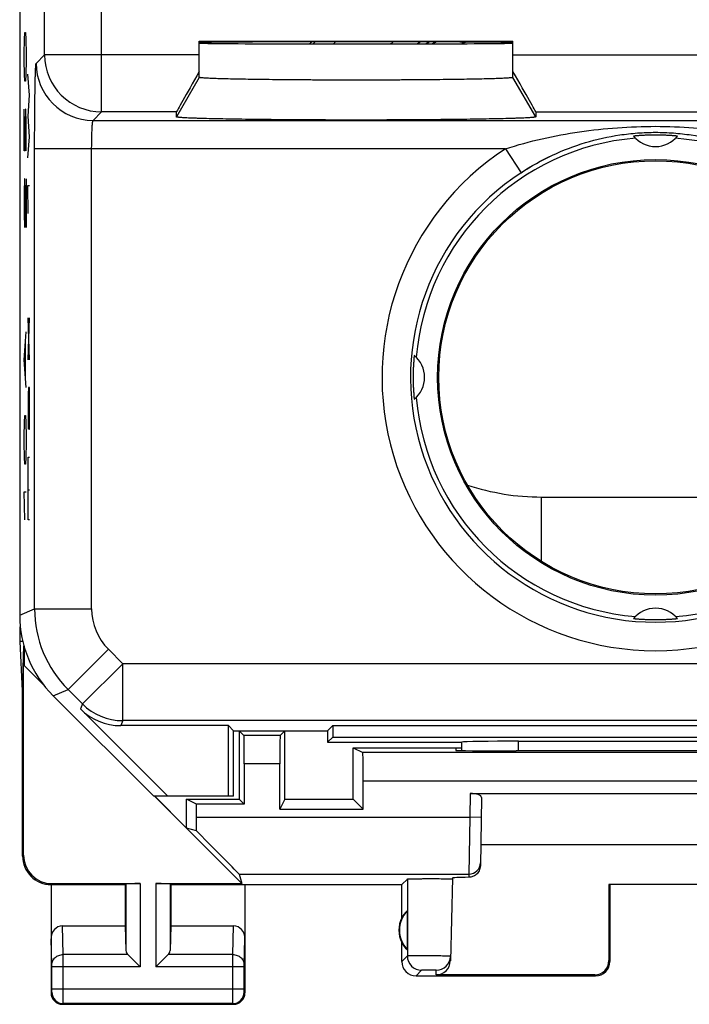
# Model space of a CAD drawing. Units: millimetres. Extents: x -11.2 to 11.2, y -24.5 to 24.5.
# Drawn here: x -11.2 to 0.6, y -24.5 to -7.2 of the extents above; entities that cross this region are included whole.
import ezdxf

# ---------------------------------------------------------------- set-up
doc = ezdxf.new("R2010")
doc.units = ezdxf.units.MM
doc.header["$LTSCALE"] = 16.335
doc.layers.get('0').update_dxf_attribs({"linetype": 'CONTINUOUS'})
for name, color, linetype in [('ASSI', 7, 'CONTINUOUS'), ('DRAFT', 7, 'CONTINUOUS'), ('INCISIONI', 7, 'CONTINUOUS'), ('RACCORDO', 7, 'CONTINUOUS'), ('SMUSSO', 7, 'CONTINUOUS')]:
    doc.layers.add(name, color=color, linetype=linetype)

msp = doc.modelspace()

# ---------------------------------------------------------------- linework, layer by layer
at = {"color": 7, "linetype": 'CONTINUOUS'}
for p, q in [((-11.15, 17.697), (-11.15, -17.647)), ((-8, -8.212), (-8, -7.575)), ((-8, -7.575), (-2.5, -7.575)), ((-2.5, -8.212), (-2.5, -7.575)), ((-8.4, -8.905), (-8.4, -8.818)), ((-2.1, -8.818), (-2.1, -8.905)), ((-2, -15.575), (2, -15.575)), ((-11.139, -18.109), (-11.139, -17.853)), ((-10.564, -19.061), (-8.8, -20.825)), ((-8.553, -20.825), (-10.085, -19.293)), ((-7.489, -19.586), (-9.378, -19.586)), ((-7.4, -19.675), (-7.489, -19.586)), ((-7.489, -20.825), (-7.489, -19.586)), ((-7.4, -19.675), (-5.75, -19.675)), ((-7.4, -20.825), (-7.4, -19.675)), ((-7.217, -19.758), (-7.3, -19.675)), ((-7.3, -19.675), (-7.3, -20.875)), ((-6.583, -19.758), (-6.5, -19.675)), ((-6.5, -20.875), (-6.5, -19.675)), ((-5.75, -19.675), (-5.661, -19.586)), ((-5.75, -19.675), (-5.75, -19.875)), ((-5.661, -19.586), (5.661, -19.586)), ((-5.661, -19.586), (-5.661, -19.786)), ((-6.583, -19.758), (-7.217, -19.758)), ((-5.661, -19.786), (-5.75, -19.875)), ((-5.661, -19.786), (5.661, -19.786)), ((-2.402, -19.859), (2.402, -19.859)), ((-5.75, -19.875), (-3.4, -19.875)), ((-5.3, -19.975), (-3.399, -19.975)), ((-5.3, -19.975), (-5.134, -20.058)), ((-5.3, -20.875), (-5.3, -19.975)), ((-3.5, -19.975), (-3.501, -20.02)), ((-3.4, -19.875), (-3.399, -19.876)), ((5.134, -20.058), (-5.134, -20.058)), ((-7.213, -20.258), (-7.213, -20.962)), ((-6.587, -21.05), (-6.587, -20.258)), ((-5.125, -21.05), (-5.125, -20.558)), ((-7.4, -20.825), (-8.8, -20.825)), ((-6.5, -20.875), (-6.587, -21.05)), ((-6.5, -20.875), (-5.3, -20.875)), ((-5.125, -21.05), (-5.3, -20.875))]:
    msp.add_line(p, q, dxfattribs=at)
at = {"color": 253, "linetype": 'CONTINUOUS'}
for p, q in [((-10.713, -7.818), (-10.713, -2.903)), ((-9.713, -8.818), (-9.713, -4.42)), ((-10.862, -7.967), (-10.713, -7.818)), ((-8, -7.818), (-10.713, -7.818)), ((-2.5, -7.818), (2.5, -7.818)), ((-8, -8.212), (-8.4, -8.905)), ((-2.1, -8.905), (-2.5, -8.212)), ((-9.862, -8.966), (-9.713, -8.818)), ((-9.862, -8.966), (9.862, -8.966)), ((-8.4, -8.818), (-9.713, -8.818)), ((-2.1, -8.818), (2.1, -8.818)), ((-10.888, -17.538), (-10.888, -9.466)), ((-2.632, -9.466), (-10.888, -9.466)), ((-9.888, -17.538), (-9.888, -9.466)), ((-2.632, -9.466), (-2.358, -9.884)), ((-2, -16.706), (-2, -15.575)), ((-11.15, -17.647), (-10.888, -17.538)), ((-10.888, -17.538), (-9.888, -17.538)), ((-10.302, -18.952), (-9.595, -18.245)), ((-9.342, -18.499), (-9.595, -18.245)), ((-10.049, -19.206), (-9.342, -18.499)), ((9.342, -18.499), (-9.342, -18.499)), ((-9.342, -19.498), (-9.342, -18.499)), ((-10.564, -19.061), (-10.302, -18.952)), ((-10.049, -19.206), (-10.302, -18.952)), ((-10.049, -19.206), (-10.085, -19.293)), ((-9.342, -19.498), (-9.378, -19.586)), ((9.342, -19.498), (-9.342, -19.498)), ((-2.401, -20.028), (-2.402, -19.859)), ((-6.587, -20.258), (-7.213, -20.258)), ((5.125, -20.558), (-5.125, -20.558))]:
    msp.add_line(p, q, dxfattribs=at)
at = {"color": 7, "linetype": 'CONTINUOUS'}
for radius in [3.821, 3.8]:
    msp.add_circle((0, -13.475), radius, dxfattribs=at)
for centre, radius, start, end in [((-2, -11.475), 5.6, 136.0548, 136.5573), ((-2, -11.475), 4.35, 116.686, 117.6885), ((-2, -11.475), 4.3, 115.3627, 116.3556), ((-2, -11.475), 4.1, 108.7026, 109.9103), ((0, -13.475), 4.211, 94.8132, 175.1868), ((0, -8.925), 0.5, 219.6388, 320.3612), ((0, -13.475), 4.211, 4.8132, 85.1868), ((-4.55, -13.475), 0.5, 309.6388, 50.3612), ((0, -13.475), 4.211, 184.8132, 265.1868), ((0, -13.475), 4.211, 274.8132, 355.1868), ((-2, -11.475), 4.1, 251.5602, 270), ((0, -18.025), 0.5, 39.6388, 140.3612)]:
    msp.add_arc(centre, radius, start, end, dxfattribs=at)
at = {"color": 253, "linetype": 'CONTINUOUS'}
for centre, radius, start, end in [((-2, -11.475), 5.554, 135.5709, 136.0983), ((-2, -11.475), 5.304, 132.8617, 133.459), ((-2, -11.475), 4.672, 123.6957, 124.4909), ((-2, -11.475), 4.423, 118.5242, 119.4255), ((-9.713, -7.817), 1, 180.0209, 269.9791), ((-9.862, -7.966), 1, 180.0209, 269.9791), ((0, -13.475), 4.796, 123.2911, 56.7089), ((0, -13.475), 4.296, 123.2911, 56.7089), ((-8.888, -17.538), 2, 180.0036, 224.9964), ((-8.888, -17.538), 1, 179.9997, 225.0003), ((-9.342, -18.498), 1, 225.0076, 269.9924)]:
    msp.add_arc(centre, radius, start, end, dxfattribs=at)
at = {"color": 7, "linetype": 'CONTINUOUS'}
for centre, major_axis, ratio, start_param, end_param in [((-5.25, -7.604), (2.75, 0), 0.005818, 0, 3.141593), ((-5.25, -7.61), (2.75, 0), 0.005818, -3.141593, 0), ((-7.823, -7.818), (0.577, 1), 0.007558, -4.413251, -3.154683), ((-2.677, -7.818), (-0.577, 1), 0.007558, -3.128502, -1.869934), ((-9.15, -17.646), (1.848, 0.766), 0.999822, 2.748957, 3.534229), ((-9.378, -18.586), (0.383, 0.924), 0.999822, -3.534229, -2.748957), ((-7.217, -20.258), (0, 0.5), 0.008727, -1.570796, -0.008727), ((-6.583, -20.258), (0, 0.5), 0.008727, 0.008727, 1.570796), ((-2.402, -19.877), (1, 0), 0.01767, 1.570316, 3.066173), ((-2.9, 141.901), (0.5, 162.482), 0.000109, -3.234788, -3.224462), ((-5.134, -20.558), (0, 0.5), 0.017455, -1.570796, -0.008727)]:
    msp.add_ellipse(centre, major_axis=major_axis, ratio=ratio, start_param=start_param, end_param=end_param, dxfattribs=at)
at = {"color": 253, "linetype": 'CONTINUOUS'}
for points, knots in [([(-10.888, -9.466), (-10.888, -9.37), (-10.888, -9.226), (-10.887, -9.037), (-10.886, -8.9), (-10.885, -8.769), (-10.884, -8.644), (-10.882, -8.527), (-10.88, -8.418), (-10.879, -8.32), (-10.877, -8.232), (-10.875, -8.166), (-10.873, -8.12), (-10.872, -8.089), (-10.871, -8.062), (-10.87, -8.038), (-10.869, -8.018), (-10.867, -8.001), (-10.866, -7.989), (-10.865, -7.981), (-10.865, -7.976), (-10.864, -7.973), (-10.864, -7.97), (-10.863, -7.968), (-10.862, -7.967), (-10.862, -7.967)], [0, 0, 0, 0, 0.192888, 0.287059, 0.378526, 0.466429, 0.549938, 0.628269, 0.700685, 0.766503, 0.825106, 0.875944, 0.898299, 0.91854, 0.936619, 0.952496, 0.966133, 0.977501, 0.986574, 0.990246, 0.993339, 0.995854, 0.997794, 0.999167, 1, 1, 1, 1]), ([(-9.888, -9.466), (-9.888, -9.434), (-9.888, -9.371), (-9.886, -9.279), (-9.884, -9.207), (-9.882, -9.153), (-9.881, -9.117), (-9.879, -9.084), (-9.877, -9.055), (-9.875, -9.03), (-9.872, -9.008), (-9.87, -8.991), (-9.868, -8.98), (-9.866, -8.973), (-9.865, -8.97), (-9.864, -8.968), (-9.863, -8.967), (-9.862, -8.966)], [0, 0, 0, 0, 0.19226, 0.377288, 0.548133, 0.626212, 0.698404, 0.764038, 0.822508, 0.873277, 0.915889, 0.949975, 0.97528, 0.984608, 0.991741, 0.996769, 1, 1, 1, 1]), ([(-2.632, -9.466), (-2.42, -9.397), (-1.99, -9.279), (-1.333, -9.158), (-0.669, -9.087), (-0.223, -9.071), (0, -9.071)], [0, 0, 0, 0, 0.250388, 0.499902, 0.749493, 1, 1, 1, 1]), ([(0, -9.071), (0.223, -9.071), (0.669, -9.087), (1.333, -9.158), (1.99, -9.279), (2.42, -9.397), (2.632, -9.466)], [0, 0, 0, 0, 0.250507, 0.500098, 0.749612, 1, 1, 1, 1]), ([(-2.358, -9.884), (-2.183, -9.769), (-1.818, -9.566), (-1.235, -9.343), (-0.729, -9.23), (-0.315, -9.184), (-0.105, -9.176), (0, -9.176)], [0, 0, 0, 0, 0.252093, 0.500129, 0.747839, 0.873372, 1, 1, 1, 1]), ([(0, -9.176), (0.105, -9.176), (0.315, -9.184), (0.729, -9.23), (1.235, -9.343), (1.818, -9.566), (2.183, -9.769), (2.358, -9.884)], [0, 0, 0, 0, 0.126628, 0.252161, 0.499871, 0.747907, 1, 1, 1, 1])]:
    msp.add_open_spline(points, degree=3, knots=knots, dxfattribs=at)
at = {"color": 7, "linetype": 'CONTINUOUS'}
for points, knots in [([(-2.5, -8.212), (-2.5, -8.213), (-2.501, -8.213), (-2.502, -8.214), (-2.504, -8.215), (-2.508, -8.216), (-2.517, -8.218), (-2.532, -8.22), (-2.555, -8.222), (-2.585, -8.224), (-2.621, -8.226), (-2.664, -8.229), (-2.712, -8.231), (-2.767, -8.233), (-2.828, -8.235), (-2.894, -8.237), (-2.994, -8.24), (-3.133, -8.243), (-3.314, -8.246), (-3.513, -8.25), (-3.729, -8.252), (-3.96, -8.255), (-4.203, -8.257), (-4.456, -8.258), (-4.806, -8.26), (-5.25, -8.261), (-5.694, -8.26), (-6.044, -8.258), (-6.297, -8.257), (-6.54, -8.255), (-6.771, -8.252), (-6.987, -8.25), (-7.186, -8.246), (-7.367, -8.243), (-7.506, -8.24), (-7.606, -8.237), (-7.672, -8.235), (-7.733, -8.233), (-7.788, -8.231), (-7.836, -8.229), (-7.879, -8.226), (-7.915, -8.224), (-7.945, -8.222), (-7.968, -8.22), (-7.983, -8.218), (-7.992, -8.216), (-7.996, -8.215), (-7.998, -8.214), (-7.999, -8.213), (-8, -8.213), (-8, -8.212)], [0, 0, 0, 0, 0.000262, 0.00048, 0.000766, 0.001552, 0.002631, 0.005678, 0.009911, 0.015324, 0.021905, 0.029636, 0.038498, 0.048473, 0.059537, 0.071659, 0.084809, 0.114069, 0.147029, 0.183376, 0.22276, 0.264797, 0.309084, 0.355193, 0.402685, 0.5, 0.597315, 0.644807, 0.690916, 0.735203, 0.77724, 0.816624, 0.852971, 0.885931, 0.915191, 0.928341, 0.940463, 0.951527, 0.961502, 0.970364, 0.978095, 0.984676, 0.990089, 0.994322, 0.997369, 0.998448, 0.999234, 0.99952, 0.999738, 1, 1, 1, 1]), ([(-2.1, -8.905), (-2.1, -8.905), (-2.1, -8.906), (-2.101, -8.906), (-2.102, -8.907), (-2.103, -8.908), (-2.105, -8.908), (-2.109, -8.909), (-2.115, -8.911), (-2.123, -8.912), (-2.133, -8.913), (-2.145, -8.914), (-2.165, -8.916), (-2.194, -8.919), (-2.235, -8.921), (-2.283, -8.924), (-2.339, -8.926), (-2.401, -8.929), (-2.47, -8.931), (-2.547, -8.933), (-2.661, -8.937), (-2.819, -8.94), (-3.026, -8.944), (-3.254, -8.948), (-3.502, -8.951), (-3.767, -8.954), (-4.046, -8.956), (-4.337, -8.958), (-4.739, -8.96), (-5.25, -8.961), (-5.761, -8.96), (-6.163, -8.958), (-6.454, -8.956), (-6.733, -8.954), (-6.998, -8.951), (-7.246, -8.948), (-7.474, -8.944), (-7.681, -8.94), (-7.839, -8.937), (-7.953, -8.933), (-8.03, -8.931), (-8.099, -8.929), (-8.161, -8.926), (-8.217, -8.924), (-8.265, -8.921), (-8.306, -8.919), (-8.335, -8.916), (-8.355, -8.914), (-8.367, -8.913), (-8.377, -8.912), (-8.385, -8.911), (-8.391, -8.909), (-8.395, -8.908), (-8.397, -8.908), (-8.398, -8.907), (-8.399, -8.906), (-8.4, -8.906), (-8.4, -8.905), (-8.4, -8.905)], [0, 0, 0, 0, 0.000108, 0.000248, 0.000445, 0.00071, 0.001044, 0.001451, 0.002485, 0.003815, 0.005441, 0.007365, 0.009585, 0.014913, 0.021412, 0.029067, 0.037859, 0.047769, 0.058776, 0.070849, 0.083957, 0.113159, 0.146098, 0.18246, 0.221896, 0.264018, 0.308421, 0.354671, 0.402326, 0.5, 0.597674, 0.645329, 0.691579, 0.735982, 0.778104, 0.81754, 0.853902, 0.886841, 0.916043, 0.929151, 0.941224, 0.952231, 0.962141, 0.970933, 0.978588, 0.985087, 0.990415, 0.992635, 0.994559, 0.996185, 0.997515, 0.998549, 0.998956, 0.99929, 0.999555, 0.999752, 0.999892, 1, 1, 1, 1]), ([(0, -9.225), (-0.02, -9.225), (-0.061, -9.225), (-0.112, -9.226), (-0.153, -9.227), (-0.183, -9.229), (-0.213, -9.23), (-0.242, -9.232), (-0.27, -9.234), (-0.297, -9.235), (-0.317, -9.237), (-0.333, -9.238), (-0.343, -9.239), (-0.352, -9.24), (-0.361, -9.241), (-0.368, -9.242), (-0.373, -9.242), (-0.377, -9.243), (-0.379, -9.243), (-0.381, -9.243), (-0.382, -9.243), (-0.383, -9.244), (-0.384, -9.244), (-0.385, -9.244), (-0.385, -9.244), (-0.385, -9.244)], [0, 0, 0, 0, 0.158502, 0.316948, 0.395995, 0.474635, 0.552412, 0.628592, 0.702122, 0.771599, 0.835297, 0.864373, 0.891258, 0.915695, 0.937435, 0.956241, 0.971901, 0.978492, 0.98423, 0.989098, 0.993081, 0.996167, 0.998347, 0.999617, 1, 1, 1, 1]), ([(0.385, -9.244), (0.385, -9.244), (0.385, -9.244), (0.384, -9.244), (0.383, -9.244), (0.382, -9.243), (0.381, -9.243), (0.379, -9.243), (0.377, -9.243), (0.373, -9.242), (0.368, -9.242), (0.361, -9.241), (0.352, -9.24), (0.343, -9.239), (0.333, -9.238), (0.317, -9.237), (0.297, -9.235), (0.27, -9.234), (0.242, -9.232), (0.213, -9.23), (0.183, -9.229), (0.153, -9.227), (0.112, -9.226), (0.061, -9.225), (0.02, -9.225), (0, -9.225)], [0, 0, 0, 0, 0.000383, 0.001653, 0.003833, 0.006919, 0.010902, 0.01577, 0.021508, 0.028099, 0.043759, 0.062566, 0.084305, 0.108743, 0.135628, 0.164704, 0.228403, 0.29788, 0.37141, 0.447591, 0.525367, 0.604007, 0.683053, 0.841498, 1, 1, 1, 1]), ([(-4.231, -13.09), (-4.231, -13.09), (-4.231, -13.09), (-4.231, -13.091), (-4.231, -13.092), (-4.232, -13.093), (-4.232, -13.094), (-4.232, -13.096), (-4.232, -13.098), (-4.233, -13.102), (-4.233, -13.107), (-4.234, -13.114), (-4.235, -13.123), (-4.236, -13.132), (-4.237, -13.142), (-4.238, -13.158), (-4.24, -13.178), (-4.241, -13.205), (-4.243, -13.233), (-4.245, -13.262), (-4.246, -13.292), (-4.248, -13.322), (-4.249, -13.363), (-4.25, -13.414), (-4.25, -13.475), (-4.25, -13.536), (-4.249, -13.587), (-4.248, -13.628), (-4.246, -13.658), (-4.245, -13.688), (-4.243, -13.717), (-4.241, -13.745), (-4.24, -13.772), (-4.238, -13.792), (-4.237, -13.808), (-4.236, -13.818), (-4.235, -13.827), (-4.234, -13.836), (-4.233, -13.843), (-4.233, -13.848), (-4.232, -13.852), (-4.232, -13.854), (-4.232, -13.856), (-4.232, -13.857), (-4.231, -13.858), (-4.231, -13.859), (-4.231, -13.86), (-4.231, -13.86), (-4.231, -13.86)], [0, 0, 0, 0, 0.000191, 0.000827, 0.001917, 0.00346, 0.005451, 0.007885, 0.010754, 0.01405, 0.02188, 0.031284, 0.042154, 0.054373, 0.067816, 0.082354, 0.114204, 0.148943, 0.18571, 0.223802, 0.262689, 0.302009, 0.341531, 0.420751, 0.5, 0.579249, 0.65847, 0.697992, 0.737311, 0.776199, 0.81429, 0.851057, 0.885796, 0.917646, 0.932184, 0.945627, 0.957846, 0.968716, 0.97812, 0.98595, 0.989246, 0.992115, 0.994549, 0.99654, 0.998083, 0.999173, 0.999809, 1, 1, 1, 1]), ([(-0.385, -17.706), (-0.385, -17.706), (-0.385, -17.706), (-0.384, -17.706), (-0.383, -17.706), (-0.382, -17.707), (-0.381, -17.707), (-0.379, -17.707), (-0.377, -17.707), (-0.373, -17.708), (-0.368, -17.708), (-0.361, -17.709), (-0.352, -17.71), (-0.343, -17.711), (-0.333, -17.712), (-0.317, -17.713), (-0.297, -17.715), (-0.27, -17.716), (-0.242, -17.718), (-0.213, -17.72), (-0.183, -17.721), (-0.153, -17.723), (-0.112, -17.724), (-0.061, -17.725), (-0.02, -17.725), (0, -17.725)], [0, 0, 0, 0, 0.000383, 0.001653, 0.003833, 0.006919, 0.010902, 0.01577, 0.021508, 0.028099, 0.043759, 0.062566, 0.084305, 0.108743, 0.135628, 0.164704, 0.228403, 0.29788, 0.37141, 0.447591, 0.525367, 0.604007, 0.683053, 0.841498, 1, 1, 1, 1]), ([(0, -17.725), (0.02, -17.725), (0.061, -17.725), (0.112, -17.724), (0.153, -17.723), (0.183, -17.721), (0.213, -17.72), (0.242, -17.718), (0.27, -17.716), (0.297, -17.715), (0.317, -17.713), (0.333, -17.712), (0.343, -17.711), (0.352, -17.71), (0.361, -17.709), (0.368, -17.708), (0.373, -17.708), (0.377, -17.707), (0.379, -17.707), (0.381, -17.707), (0.382, -17.707), (0.383, -17.706), (0.384, -17.706), (0.385, -17.706), (0.385, -17.706), (0.385, -17.706)], [0, 0, 0, 0, 0.158502, 0.316948, 0.395995, 0.474635, 0.552412, 0.628592, 0.702122, 0.771599, 0.835297, 0.864373, 0.891258, 0.915695, 0.937435, 0.956241, 0.971901, 0.978492, 0.98423, 0.989098, 0.993081, 0.996167, 0.998347, 0.999617, 1, 1, 1, 1])]:
    msp.add_open_spline(points, degree=3, knots=knots, dxfattribs=at)
at = {"layer": 'ASSI', "color": 7, "linetype": 'CONTINUOUS'}
for p, q in [((-11.096, -18.109), (-11.139, -18.109)), ((-11.1, -18.975), (-11.139, -18.109)), ((-11.1, -18.975), (-11.076, -18.185)), ((-11.074, -18.193), (-11.074, -18.533)), ((-11.074, -18.533), (-11.083, -18.53)), ((-11.083, -21.858), (-11.083, -18.53)), ((-10.716, -18.89), (-11.074, -18.533)), ((-11.1, -21.875), (-11.1, -18.975)), ((-2.502, -20.028), (-2.441, -20.028)), ((-7.255, -22.358), (-8.788, -20.825)), ((-8.224, -21.383), (-8.781, -20.825)), ((-8.049, -20.962), (-8.224, -20.875)), ((-8.224, -20.875), (-7.3, -20.875)), ((-8.224, -21.383), (-8.224, -20.875)), ((-7.3, -20.875), (-7.213, -20.962)), ((-3.25, -20.775), (3.25, -20.775)), ((-3.051, -20.848), (-3.072, -22.047)), ((-7.213, -20.962), (-8.049, -20.962)), ((-8.049, -21.192), (-8.049, -20.962)), ((-6.587, -21.05), (-5.125, -21.05)), ((-8.05, -21.434), (-8.224, -21.383)), ((3.066, -21.675), (-3.066, -21.675)), ((-7.304, -22.191), (-7.255, -22.358)), ((-4.45, -22.375), (-4.352, -22.277)), ((-3.56, -22.259), (-3.598, -23.715)), ((-10.6, -22.375), (-9.3, -22.375)), ((-10.6, -22.375), (-10.6, -24.275)), ((-10.583, -22.358), (-9.037, -22.358)), ((-9.3, -22.375), (-9.287, -22.362)), ((-9.3, -22.375), (-9.3, -23.098)), ((-8.763, -22.358), (-7.255, -22.358)), ((-8.5, -22.375), (-8.513, -22.362)), ((-8.5, -22.375), (-4.45, -22.375)), ((-8.5, -22.375), (-8.5, -23.098)), ((-7.2, -22.375), (-7.2, -24.275)), ((-4.45, -22.957), (-4.45, -22.375)), ((0.817, -22.373), (-0.817, -22.373)), ((-0.8, -22.375), (-0.817, -22.373)), ((-0.817, -22.373), (-0.817, -23.709)), ((-0.8, -22.375), (-0.8, -23.725)), ((-4.354, -22.836), (-4.354, -23.514)), ((-10.402, -23.098), (-9.3, -23.098)), ((-9.3, -23.098), (-9.287, -23.533)), ((-8.5, -23.098), (-8.513, -23.533)), ((-8.5, -23.098), (-7.398, -23.098)), ((-4.45, -23.725), (-4.45, -23.393)), ((-9.253, -23.603), (-9.037, -23.819)), ((-8.547, -23.603), (-8.763, -23.819)), ((-4.2, -23.975), (-1.05, -23.975)), ((-1.066, -23.959), (-3.848, -23.959)), ((-10.4, -24.475), (-7.4, -24.475))]:
    msp.add_line(p, q, dxfattribs=at)
at = {"layer": 'ASSI', "color": 253, "linetype": 'CONTINUOUS'}
for p, q in [((-3.25, -20.775), (-3.257, -21.192)), ((-8.049, -21.192), (-3.257, -21.192)), ((-3.257, -21.192), (-3.271, -22.191)), ((-3.057, -21.195), (-3.257, -21.192)), ((-11.1, -21.875), (-11.083, -21.858)), ((-7.304, -22.191), (-3.271, -22.191)), ((-4.352, -22.277), (-4.352, -23.627)), ((-3.271, -22.191), (-3.272, -22.247)), ((-10.6, -22.375), (-10.583, -22.358)), ((-9.287, -22.362), (-9.287, -23.533)), ((-9.037, -22.358), (-9.037, -23.819)), ((-8.763, -22.358), (-8.763, -23.819)), ((-8.513, -22.362), (-8.513, -23.533)), ((-10.386, -23.603), (-10.402, -23.098)), ((-7.414, -23.603), (-7.398, -23.098)), ((-10.586, -23.776), (-10.6, -23.327)), ((-7.214, -23.776), (-7.2, -23.327)), ((-9.253, -23.603), (-10.386, -23.603)), ((-7.414, -23.603), (-8.547, -23.603)), ((-4.352, -23.627), (-4.45, -23.725)), ((-9.037, -23.819), (-10.586, -23.819)), ((-10.586, -24.212), (-10.586, -23.819)), ((-10.386, -24.212), (-10.386, -23.819)), ((-7.214, -23.819), (-8.763, -23.819)), ((-7.414, -24.212), (-7.414, -23.819)), ((-7.214, -24.212), (-7.214, -23.819)), ((-0.8, -23.725), (-0.817, -23.709)), ((-4.102, -23.877), (-4.2, -23.975)), ((-3.848, -23.959), (-3.846, -23.877)), ((-1.05, -23.975), (-1.066, -23.959)), ((-10.6, -24.275), (-10.587, -24.262)), ((-7.214, -24.212), (-10.586, -24.212)), ((-7.2, -24.275), (-7.213, -24.262)), ((-10.4, -24.475), (-10.387, -24.462)), ((-7.413, -24.462), (-10.387, -24.462)), ((-7.4, -24.475), (-7.413, -24.462))]:
    msp.add_line(p, q, dxfattribs=at)
at = {"layer": 'ASSI', "color": 7, "linetype": 'CONTINUOUS'}
for centre, radius, start, end in [((-10.6, -21.875), 0.5, 179.9895, 270.0182), ((-4, -23.175), 0.5, 154.1581, 205.8419), ((-4, -23.175), 0.49, 136.2077, 223.7923), ((-3.846, -23.627), 0.25, 269.995, 358.4955), ((-4.2, -23.725), 0.25, 179.9965, 270.0035), ((-1.05, -23.725), 0.25, 269.9965, 0.0035), ((-10.4, -24.275), 0.2, 179.9965, 270.0035), ((-7.4, -24.275), 0.2, 269.9965, 0.0035)]:
    msp.add_arc(centre, radius, start, end, dxfattribs=at)
at = {"layer": 'ASSI', "color": 253, "linetype": 'CONTINUOUS'}
for centre, radius, start, end in [((-3.271, -21.991), 0.2, 269.9951, 358.9954), ((-4.102, -23.627), 0.25, 180.021, 269.979), ((-10.387, -24.262), 0.2, 180.021, 269.979), ((-7.413, -24.262), 0.2, 270.021, 359.979)]:
    msp.add_arc(centre, radius, start, end, dxfattribs=at)
at = {"layer": 'ASSI', "color": 7, "linetype": 'CONTINUOUS'}
for centre, major_axis, ratio, start_param, end_param in [((-2.501, -20.02), (1, 0), 0.008729, 3.141364, 4.711475), ((0, -20.157), (14.995, 0), 0.008727, 1.40727, 1.734322), ((-3.251, -20.848), (0.2, 0.001), 0.363898, -0.007322, 1.563475), ((-8.067, -21.192), (0, 1), 0.017455, -1.815308, -1.570796), ((-8.304, -21.192), (1, -1), 0.006171, 0.011282, 1.320114), ((-10.582, -21.857), (0.354, 0.354), 0.999695, 2.356347, 3.926839), ((-2.559, -22.259), (1, 0), 0.017447, 2.363882, 3.141136), ((-9.037, -22.362), (0.25, 0), 0.017455, 1.570796, 3.124139), ((-8.763, -22.362), (0.25, 0), 0.017455, 0.017453, 1.570796), ((-4.046, -23.175), (0.46, 0), 0.994988, 2.305328, 2.644816), ((-10.4, -23.329), (-0.007, 0.231), 0.865926, -0.026174, 1.535896), ((-7.4, -23.329), (0.007, 0.231), 0.865926, -1.535896, 0.026174), ((-4.046, -23.175), (0.46, 0), 0.994988, -2.644816, -2.305328), ((-9.037, -23.531), (0.25, 0), 0.57735, -3.124139, -2.617994), ((-8.763, -23.531), (0.25, 0), 0.57735, -0.523599, -0.017453), ((-3.848, -23.708), (0.004, 0.25), 0.99939, -3.125237, -1.580617), ((-1.067, -23.708), (-0.123, 0.218), 0.999112, -3.65649, -2.085998)]:
    msp.add_ellipse(centre, major_axis=major_axis, ratio=ratio, start_param=start_param, end_param=end_param, dxfattribs=at)
for points, knots in [([(-3.072, -22.047), (-3.073, -22.077), (-3.087, -22.134), (-3.138, -22.2), (-3.204, -22.238), (-3.25, -22.246), (-3.272, -22.247)], [0, 0, 0, 0, 0.282952, 0.549231, 0.788075, 1, 1, 1, 1]), ([(-4.352, -22.277), (-4.351, -22.276), (-4.348, -22.276), (-4.343, -22.275), (-4.333, -22.275), (-4.321, -22.274), (-4.305, -22.274), (-4.277, -22.273), (-4.236, -22.272), (-4.18, -22.271), (-4.116, -22.271), (-4.046, -22.27), (-3.949, -22.27), (-3.832, -22.27), (-3.723, -22.271), (-3.65, -22.273), (-3.609, -22.274), (-3.582, -22.275), (-3.567, -22.276), (-3.562, -22.276)], [0, 0, 0, 0, 0.003169, 0.010704, 0.022579, 0.038723, 0.058983, 0.083164, 0.14245, 0.214475, 0.296719, 0.386219, 0.479807, 0.665927, 0.828888, 0.894275, 0.945699, 0.981371, 1, 1, 1, 1]), ([(-3.562, -22.276), (-3.562, -22.277), (-3.561, -22.277), (-3.56, -22.277), (-3.56, -22.277)], [0, 0, 0, 0, 0.719541, 1, 1, 1, 1])]:
    msp.add_open_spline(points, degree=3, knots=knots, dxfattribs=at)
at = {"layer": 'ASSI', "color": 253, "linetype": 'CONTINUOUS'}
for points, knots in [([(-10.586, -23.776), (-10.586, -23.753), (-10.575, -23.707), (-10.529, -23.65), (-10.463, -23.612), (-10.412, -23.603), (-10.386, -23.603)], [0, 0, 0, 0, 0.233068, 0.476829, 0.734099, 1, 1, 1, 1]), ([(-10.386, -23.819), (-10.386, -23.798), (-10.386, -23.726), (-10.386, -23.653), (-10.386, -23.603)], [0, 0, 0, 0, 0.298808, 1, 1, 1, 1]), ([(-7.414, -23.819), (-7.414, -23.798), (-7.414, -23.726), (-7.414, -23.653), (-7.414, -23.603)], [0, 0, 0, 0, 0.298791, 1, 1, 1, 1]), ([(-7.414, -23.603), (-7.388, -23.603), (-7.337, -23.612), (-7.271, -23.65), (-7.225, -23.707), (-7.214, -23.753), (-7.214, -23.776)], [0, 0, 0, 0, 0.265901, 0.523171, 0.766932, 1, 1, 1, 1]), ([(-3.596, -23.633), (-3.596, -23.633), (-3.597, -23.633), (-3.598, -23.633), (-3.6, -23.632), (-3.605, -23.632), (-3.613, -23.632), (-3.625, -23.631), (-3.641, -23.63), (-3.66, -23.63), (-3.682, -23.629), (-3.716, -23.628), (-3.765, -23.627), (-3.829, -23.626), (-3.898, -23.625), (-3.97, -23.625), (-4.043, -23.624), (-4.113, -23.624), (-4.177, -23.624), (-4.234, -23.624), (-4.276, -23.624), (-4.303, -23.625), (-4.32, -23.625), (-4.333, -23.625), (-4.342, -23.626), (-4.348, -23.626), (-4.351, -23.626), (-4.352, -23.627)], [0, 0, 0, 0, 0.00069, 0.002509, 0.005497, 0.009653, 0.021442, 0.037797, 0.05855, 0.083491, 0.112407, 0.14502, 0.220026, 0.305684, 0.398722, 0.495612, 0.592672, 0.686212, 0.772685, 0.848788, 0.911654, 0.937338, 0.958875, 0.97605, 0.988686, 0.996689, 1, 1, 1, 1]), ([(-10.586, -23.819), (-10.586, -23.815), (-10.586, -23.801), (-10.586, -23.786), (-10.586, -23.776)], [0, 0, 0, 0, 0.298802, 1, 1, 1, 1]), ([(-7.214, -23.819), (-7.214, -23.815), (-7.214, -23.801), (-7.214, -23.786), (-7.214, -23.776)], [0, 0, 0, 0, 0.298785, 1, 1, 1, 1]), ([(-3.846, -23.877), (-3.846, -23.877), (-3.847, -23.877), (-3.848, -23.876), (-3.852, -23.876), (-3.856, -23.876), (-3.861, -23.876), (-3.87, -23.875), (-3.884, -23.875), (-3.903, -23.875), (-3.925, -23.875), (-3.948, -23.875), (-3.981, -23.875), (-4.013, -23.875), (-4.043, -23.875), (-4.062, -23.875), (-4.078, -23.875), (-4.089, -23.876), (-4.095, -23.876), (-4.099, -23.876), (-4.1, -23.877), (-4.102, -23.877), (-4.102, -23.877)], [0, 0, 0, 0, 0.002508, 0.009659, 0.021452, 0.037812, 0.058567, 0.08351, 0.145034, 0.220032, 0.305686, 0.39872, 0.495603, 0.686189, 0.772655, 0.848752, 0.911614, 0.958837, 0.976016, 0.988659, 0.996669, 1, 1, 1, 1]), ([(-10.587, -24.262), (-10.587, -24.262), (-10.587, -24.26), (-10.586, -24.257), (-10.586, -24.253), (-10.586, -24.246), (-10.586, -24.239), (-10.586, -24.227), (-10.586, -24.218), (-10.586, -24.212)], [0, 0, 0, 0, 0.022391, 0.081336, 0.174767, 0.299201, 0.449968, 0.621411, 1, 1, 1, 1]), ([(-10.387, -24.462), (-10.386, -24.46), (-10.387, -24.453), (-10.386, -24.439), (-10.386, -24.416), (-10.386, -24.385), (-10.386, -24.348), (-10.386, -24.289), (-10.386, -24.243), (-10.386, -24.212)], [0, 0, 0, 0, 0.022158, 0.081051, 0.174485, 0.298952, 0.449771, 0.621275, 1, 1, 1, 1]), ([(-7.413, -24.462), (-7.414, -24.46), (-7.413, -24.453), (-7.414, -24.439), (-7.414, -24.416), (-7.414, -24.385), (-7.414, -24.348), (-7.414, -24.289), (-7.414, -24.243), (-7.414, -24.212)], [0, 0, 0, 0, 0.022159, 0.081053, 0.174487, 0.298953, 0.44977, 0.621274, 1, 1, 1, 1]), ([(-7.213, -24.262), (-7.213, -24.262), (-7.213, -24.26), (-7.214, -24.257), (-7.214, -24.253), (-7.214, -24.246), (-7.214, -24.239), (-7.214, -24.227), (-7.214, -24.218), (-7.214, -24.212)], [0, 0, 0, 0, 0.022392, 0.081338, 0.174769, 0.299202, 0.449967, 0.621409, 1, 1, 1, 1])]:
    msp.add_open_spline(points, degree=3, knots=knots, dxfattribs=at)
at = {"layer": 'DRAFT', "color": 7, "linetype": 'CONTINUOUS'}
for p, q in [((-7.4, -19.675), (-7.489, -19.586)), ((-7.489, -20.825), (-7.489, -19.586)), ((-7.4, -19.675), (-5.75, -19.675)), ((-7.4, -20.825), (-7.4, -19.675)), ((-5.75, -19.675), (-5.661, -19.586)), ((-5.75, -19.675), (-5.75, -19.875)), ((-5.661, -19.586), (5.661, -19.586)), ((-5.661, -19.586), (-5.661, -19.786)), ((-5.661, -19.786), (-5.75, -19.875)), ((-5.661, -19.786), (5.661, -19.786)), ((-7.4, -20.825), (-8.8, -20.825))]:
    msp.add_line(p, q, dxfattribs=at)
for radius in [3.821, 3.8]:
    msp.add_circle((0, -13.475), radius, dxfattribs=at)
for start, end in [(94.8132, 175.1868), (4.8132, 85.1868), (184.8132, 265.1868), (274.8132, 355.1868)]:
    msp.add_arc((0, -13.475), 4.211, start, end, dxfattribs=at)
msp.add_ellipse((-5.25, -7.61), major_axis=(2.75, 0), ratio=0.005818, start_param=-3.141593, end_param=0, dxfattribs=at)
at = {"layer": 'INCISIONI', "color": 253, "linetype": 'CONTINUOUS'}
for p, q in [((-11.065, -7.547), (-11.06, -7.425)), ((-11.06, -7.425), (-11.046, -7.425)), ((-11.046, -7.425), (-11.041, -7.547)), ((-11.07, -7.791), (-11.065, -7.547)), ((-11.041, -7.547), (-11.037, -7.791)), ((-11.07, -7.914), (-11.07, -7.791)), ((-11.065, -8.158), (-11.07, -7.914)), ((-11.037, -7.914), (-11.041, -8.158)), ((-11.037, -7.791), (-11.037, -7.914)), ((-11.06, -8.28), (-11.065, -8.158)), ((-11.046, -8.28), (-11.06, -8.28)), ((-11.041, -8.158), (-11.046, -8.28)), ((-10.977, -8.524), (-11.01, -8.158)), ((-11.001, -8.891), (-10.977, -8.524)), ((-11.07, -9.501), (-11.07, -8.769)), ((-11.051, -8.769), (-11.055, -9.013)), ((-11.041, -8.769), (-11.051, -8.769)), ((-11.037, -9.013), (-11.041, -8.769)), ((-10.977, -9.257), (-11.001, -8.891)), ((-11.055, -9.013), (-11.055, -9.501)), ((-11.037, -9.501), (-11.037, -9.013)), ((-11.01, -9.624), (-10.977, -9.257)), ((-11.055, -9.501), (-11.07, -9.501)), ((-11.065, -9.99), (-11.07, -10.234)), ((-11.06, -9.99), (-11.065, -9.99)), ((-11.037, -10.845), (-11.06, -9.99)), ((-11.037, -9.99), (-11.037, -10.845)), ((-11.001, -10.601), (-11.01, -10.112)), ((-11.01, -10.112), (-10.977, -10.112)), ((-11.07, -10.234), (-11.07, -10.601)), ((-11.07, -10.601), (-11.063, -10.845)), ((-10.977, -13.166), (-11.001, -12.433)), ((-11.001, -13.166), (-10.977, -12.433)), ((-11.07, -13.166), (-11.037, -12.677)), ((-11.046, -13.491), (-11.046, -12.84)), ((-11.037, -13.654), (-11.07, -13.166)), ((-10.996, -13.654), (-11.001, -13.776)), ((-11.001, -13.776), (-11.001, -14.387)), ((-10.977, -13.654), (-10.996, -13.654)), ((-10.989, -13.654), (-10.989, -14.143)), ((-10.977, -14.143), (-10.977, -13.654)), ((-11.065, -14.265), (-11.06, -14.143)), ((-11.06, -14.143), (-11.046, -14.143)), ((-11.046, -14.143), (-11.041, -14.265)), ((-10.989, -14.143), (-10.987, -14.387)), ((-10.98, -14.387), (-10.977, -14.143)), ((-11.07, -14.509), (-11.065, -14.265)), ((-11.041, -14.265), (-11.037, -14.509)), ((-11.07, -14.631), (-11.07, -14.509)), ((-11.037, -14.509), (-11.037, -14.631)), ((-10.987, -14.387), (-10.98, -14.387)), ((-11.065, -14.876), (-11.07, -14.631)), ((-11.037, -14.631), (-11.041, -14.876)), ((-11.06, -14.998), (-11.065, -14.876)), ((-11.046, -14.998), (-11.06, -14.998)), ((-11.041, -14.876), (-11.046, -14.998)), ((-11.001, -14.998), (-10.999, -14.876)), ((-11.001, -15.975), (-11.001, -14.998)), ((-10.999, -14.876), (-10.977, -14.876)), ((-11.07, -15.486), (-11.037, -15.486)), ((-11.06, -15.975), (-11.07, -15.486)), ((-11.001, -15.446), (-10.977, -15.446)), ((-10.977, -15.975), (-11.001, -15.975))]:
    msp.add_line(p, q, dxfattribs=at)
at = {"layer": 'RACCORDO', "color": 7, "linetype": 'CONTINUOUS'}
for p, q in [((-11.15, 17.697), (-11.15, -17.647)), ((-8, -8.212), (-8, -7.575)), ((-2.5, -8.212), (-2.5, -7.575)), ((-8.4, -8.905), (-8.4, -8.818)), ((-2.1, -8.818), (-2.1, -8.905)), ((-10.564, -19.061), (-8.8, -20.825)), ((-8.553, -20.825), (-10.085, -19.293)), ((-7.489, -19.586), (-9.378, -19.586)), ((-2.402, -19.859), (2.402, -19.859)), ((-5.75, -19.875), (-3.4, -19.875)), ((-3.4, -19.875), (-3.399, -19.876))]:
    msp.add_line(p, q, dxfattribs=at)
at = {"layer": 'RACCORDO', "color": 253, "linetype": 'CONTINUOUS'}
for p, q in [((-10.713, -7.818), (-10.713, -2.903)), ((-9.713, -8.818), (-9.713, -4.42)), ((-10.862, -7.967), (-10.713, -7.818)), ((-8, -7.818), (-10.713, -7.818)), ((-2.5, -7.818), (2.5, -7.818)), ((-9.862, -8.966), (-9.713, -8.818)), ((-9.862, -8.966), (9.862, -8.966)), ((-8.4, -8.818), (-9.713, -8.818)), ((-2.1, -8.818), (2.1, -8.818)), ((-10.888, -17.538), (-10.888, -9.466)), ((-2.632, -9.466), (-10.888, -9.466)), ((-9.888, -17.538), (-9.888, -9.466)), ((-2.632, -9.466), (-2.358, -9.884)), ((-11.15, -17.647), (-10.888, -17.538)), ((-10.888, -17.538), (-9.888, -17.538)), ((-10.302, -18.952), (-9.595, -18.245)), ((-9.342, -18.499), (-9.595, -18.245)), ((-10.049, -19.206), (-9.342, -18.499)), ((9.342, -18.499), (-9.342, -18.499)), ((-9.342, -19.498), (-9.342, -18.499)), ((-10.564, -19.061), (-10.302, -18.952)), ((-10.049, -19.206), (-10.302, -18.952)), ((-10.049, -19.206), (-10.085, -19.293)), ((-9.342, -19.498), (-9.378, -19.586)), ((9.342, -19.498), (-9.342, -19.498)), ((-2.401, -20.028), (-2.402, -19.859))]:
    msp.add_line(p, q, dxfattribs=at)
for centre, radius, start, end in [((-9.713, -7.817), 1, 180.0209, 269.9791), ((-9.862, -7.966), 1, 180.0209, 269.9791), ((0, -13.475), 4.796, 123.2911, 56.7089), ((0, -13.475), 4.296, 123.2911, 56.7089), ((-8.888, -17.538), 2, 180.0036, 224.9964), ((-8.888, -17.538), 1, 179.9997, 225.0003), ((-9.342, -18.498), 1, 225.0076, 269.9924)]:
    msp.add_arc(centre, radius, start, end, dxfattribs=at)
at = {"layer": 'RACCORDO', "color": 7, "linetype": 'CONTINUOUS'}
for centre, start, end in [((0, -8.925), 219.6388, 320.3612), ((-4.55, -13.475), 309.6388, 50.3612), ((0, -18.025), 39.6388, 140.3612)]:
    msp.add_arc(centre, 0.5, start, end, dxfattribs=at)
for centre, major_axis, ratio, start_param, end_param in [((-7.823, -7.818), (0.577, 1), 0.007558, -4.413251, -3.154683), ((-2.677, -7.818), (-0.577, 1), 0.007558, -3.128502, -1.869934), ((-9.15, -17.646), (1.848, 0.766), 0.999822, 2.748957, 3.534229), ((-9.378, -18.586), (0.383, 0.924), 0.999822, -3.534229, -2.748957), ((-2.402, -19.877), (1, 0), 0.01767, 1.570316, 3.066173), ((-2.9, 141.901), (0.5, 162.482), 0.000109, -3.234788, -3.224462)]:
    msp.add_ellipse(centre, major_axis=major_axis, ratio=ratio, start_param=start_param, end_param=end_param, dxfattribs=at)
at = {"layer": 'RACCORDO', "color": 253, "linetype": 'CONTINUOUS'}
for points, knots in [([(-10.888, -9.466), (-10.888, -9.37), (-10.888, -9.226), (-10.887, -9.037), (-10.886, -8.9), (-10.885, -8.769), (-10.884, -8.644), (-10.882, -8.527), (-10.88, -8.418), (-10.879, -8.32), (-10.877, -8.232), (-10.875, -8.166), (-10.873, -8.12), (-10.872, -8.089), (-10.871, -8.062), (-10.87, -8.038), (-10.869, -8.018), (-10.867, -8.001), (-10.866, -7.989), (-10.865, -7.981), (-10.865, -7.976), (-10.864, -7.973), (-10.864, -7.97), (-10.863, -7.968), (-10.862, -7.967), (-10.862, -7.967)], [0, 0, 0, 0, 0.192888, 0.287059, 0.378526, 0.466429, 0.549938, 0.628269, 0.700685, 0.766503, 0.825106, 0.875944, 0.898299, 0.91854, 0.936619, 0.952496, 0.966133, 0.977501, 0.986574, 0.990246, 0.993339, 0.995854, 0.997794, 0.999167, 1, 1, 1, 1]), ([(-9.888, -9.466), (-9.888, -9.434), (-9.888, -9.371), (-9.886, -9.279), (-9.884, -9.207), (-9.882, -9.153), (-9.881, -9.117), (-9.879, -9.084), (-9.877, -9.055), (-9.875, -9.03), (-9.872, -9.008), (-9.87, -8.991), (-9.868, -8.98), (-9.866, -8.973), (-9.865, -8.97), (-9.864, -8.968), (-9.863, -8.967), (-9.862, -8.966)], [0, 0, 0, 0, 0.19226, 0.377288, 0.548133, 0.626212, 0.698404, 0.764038, 0.822508, 0.873277, 0.915889, 0.949975, 0.97528, 0.984608, 0.991741, 0.996769, 1, 1, 1, 1]), ([(-2.632, -9.466), (-2.42, -9.397), (-1.99, -9.279), (-1.333, -9.158), (-0.669, -9.087), (-0.223, -9.071), (0, -9.071)], [0, 0, 0, 0, 0.250388, 0.499902, 0.749493, 1, 1, 1, 1]), ([(0, -9.071), (0.223, -9.071), (0.669, -9.087), (1.333, -9.158), (1.99, -9.279), (2.42, -9.397), (2.632, -9.466)], [0, 0, 0, 0, 0.250507, 0.500098, 0.749612, 1, 1, 1, 1]), ([(-2.358, -9.884), (-2.27, -9.826), (-2.09, -9.718), (-1.719, -9.528), (-1.235, -9.343), (-0.729, -9.23), (-0.315, -9.184), (-0.105, -9.176), (0, -9.176)], [0, 0, 0, 0, 0.126605, 0.252217, 0.500212, 0.747881, 0.873393, 1, 1, 1, 1]), ([(0, -9.176), (0.105, -9.176), (0.315, -9.184), (0.729, -9.23), (1.235, -9.343), (1.719, -9.528), (2.09, -9.718), (2.27, -9.826), (2.358, -9.884)], [0, 0, 0, 0, 0.126607, 0.252119, 0.499788, 0.747783, 0.873395, 1, 1, 1, 1])]:
    msp.add_open_spline(points, degree=3, knots=knots, dxfattribs=at)
at = {"layer": 'RACCORDO', "color": 7, "linetype": 'CONTINUOUS'}
for points, knots in [([(0, -9.225), (-0.02, -9.225), (-0.061, -9.225), (-0.112, -9.226), (-0.153, -9.227), (-0.183, -9.229), (-0.213, -9.23), (-0.242, -9.232), (-0.27, -9.234), (-0.297, -9.235), (-0.317, -9.237), (-0.333, -9.238), (-0.343, -9.239), (-0.352, -9.24), (-0.361, -9.241), (-0.368, -9.242), (-0.373, -9.242), (-0.377, -9.243), (-0.379, -9.243), (-0.381, -9.243), (-0.382, -9.243), (-0.383, -9.244), (-0.384, -9.244), (-0.385, -9.244), (-0.385, -9.244), (-0.385, -9.244)], [0, 0, 0, 0, 0.158502, 0.316948, 0.395995, 0.474635, 0.552412, 0.628592, 0.702122, 0.771599, 0.835297, 0.864373, 0.891258, 0.915695, 0.937435, 0.956241, 0.971901, 0.978492, 0.98423, 0.989098, 0.993081, 0.996167, 0.998347, 0.999617, 1, 1, 1, 1]), ([(0.385, -9.244), (0.385, -9.244), (0.385, -9.244), (0.384, -9.244), (0.383, -9.244), (0.382, -9.243), (0.381, -9.243), (0.379, -9.243), (0.377, -9.243), (0.373, -9.242), (0.368, -9.242), (0.361, -9.241), (0.352, -9.24), (0.343, -9.239), (0.333, -9.238), (0.317, -9.237), (0.297, -9.235), (0.27, -9.234), (0.242, -9.232), (0.213, -9.23), (0.183, -9.229), (0.153, -9.227), (0.112, -9.226), (0.061, -9.225), (0.02, -9.225), (0, -9.225)], [0, 0, 0, 0, 0.000383, 0.001653, 0.003833, 0.006919, 0.010902, 0.01577, 0.021508, 0.028099, 0.043759, 0.062566, 0.084305, 0.108743, 0.135628, 0.164704, 0.228403, 0.29788, 0.37141, 0.447591, 0.525367, 0.604007, 0.683053, 0.841498, 1, 1, 1, 1]), ([(-4.231, -13.09), (-4.231, -13.09), (-4.231, -13.09), (-4.231, -13.091), (-4.231, -13.092), (-4.232, -13.093), (-4.232, -13.094), (-4.232, -13.096), (-4.232, -13.098), (-4.233, -13.102), (-4.233, -13.107), (-4.234, -13.114), (-4.235, -13.123), (-4.236, -13.132), (-4.237, -13.142), (-4.238, -13.158), (-4.24, -13.178), (-4.241, -13.205), (-4.243, -13.233), (-4.245, -13.262), (-4.246, -13.292), (-4.248, -13.322), (-4.249, -13.363), (-4.25, -13.414), (-4.25, -13.475), (-4.25, -13.536), (-4.249, -13.587), (-4.248, -13.628), (-4.246, -13.658), (-4.245, -13.688), (-4.243, -13.717), (-4.241, -13.745), (-4.24, -13.772), (-4.238, -13.792), (-4.237, -13.808), (-4.236, -13.818), (-4.235, -13.827), (-4.234, -13.836), (-4.233, -13.843), (-4.233, -13.848), (-4.232, -13.852), (-4.232, -13.854), (-4.232, -13.856), (-4.232, -13.857), (-4.231, -13.858), (-4.231, -13.859), (-4.231, -13.86), (-4.231, -13.86), (-4.231, -13.86)], [0, 0, 0, 0, 0.000191, 0.000827, 0.001917, 0.00346, 0.005451, 0.007885, 0.010754, 0.01405, 0.02188, 0.031284, 0.042154, 0.054373, 0.067816, 0.082354, 0.114204, 0.148943, 0.18571, 0.223802, 0.262689, 0.302009, 0.341531, 0.420751, 0.5, 0.579249, 0.65847, 0.697992, 0.737311, 0.776199, 0.81429, 0.851057, 0.885796, 0.917646, 0.932184, 0.945627, 0.957846, 0.968716, 0.97812, 0.98595, 0.989246, 0.992115, 0.994549, 0.99654, 0.998083, 0.999173, 0.999809, 1, 1, 1, 1]), ([(-0.385, -17.706), (-0.385, -17.706), (-0.385, -17.706), (-0.384, -17.706), (-0.383, -17.706), (-0.382, -17.707), (-0.381, -17.707), (-0.379, -17.707), (-0.377, -17.707), (-0.373, -17.708), (-0.368, -17.708), (-0.361, -17.709), (-0.352, -17.71), (-0.343, -17.711), (-0.333, -17.712), (-0.317, -17.713), (-0.297, -17.715), (-0.27, -17.716), (-0.242, -17.718), (-0.213, -17.72), (-0.183, -17.721), (-0.153, -17.723), (-0.112, -17.724), (-0.061, -17.725), (-0.02, -17.725), (0, -17.725)], [0, 0, 0, 0, 0.000383, 0.001653, 0.003833, 0.006919, 0.010902, 0.01577, 0.021508, 0.028099, 0.043759, 0.062566, 0.084305, 0.108743, 0.135628, 0.164704, 0.228403, 0.29788, 0.37141, 0.447591, 0.525367, 0.604007, 0.683053, 0.841498, 1, 1, 1, 1]), ([(0, -17.725), (0.02, -17.725), (0.061, -17.725), (0.112, -17.724), (0.153, -17.723), (0.183, -17.721), (0.213, -17.72), (0.242, -17.718), (0.27, -17.716), (0.297, -17.715), (0.317, -17.713), (0.333, -17.712), (0.343, -17.711), (0.352, -17.71), (0.361, -17.709), (0.368, -17.708), (0.373, -17.708), (0.377, -17.707), (0.379, -17.707), (0.381, -17.707), (0.382, -17.707), (0.383, -17.706), (0.384, -17.706), (0.385, -17.706), (0.385, -17.706), (0.385, -17.706)], [0, 0, 0, 0, 0.158502, 0.316948, 0.395995, 0.474635, 0.552412, 0.628592, 0.702122, 0.771599, 0.835297, 0.864373, 0.891258, 0.915695, 0.937435, 0.956241, 0.971901, 0.978492, 0.98423, 0.989098, 0.993081, 0.996167, 0.998347, 0.999617, 1, 1, 1, 1])]:
    msp.add_open_spline(points, degree=3, knots=knots, dxfattribs=at)
at = {"layer": 'SMUSSO', "color": 253, "linetype": 'CONTINUOUS'}
for p, q in [((-8, -8.212), (-8.4, -8.905)), ((-2.1, -8.905), (-2.5, -8.212))]:
    msp.add_line(p, q, dxfattribs=at)
at = {"layer": 'SMUSSO', "color": 7, "linetype": 'CONTINUOUS'}
for points, knots in [([(-2.5, -8.212), (-2.5, -8.213), (-2.501, -8.213), (-2.502, -8.214), (-2.504, -8.215), (-2.508, -8.216), (-2.517, -8.218), (-2.532, -8.22), (-2.555, -8.222), (-2.585, -8.224), (-2.621, -8.226), (-2.664, -8.229), (-2.712, -8.231), (-2.767, -8.233), (-2.828, -8.235), (-2.894, -8.237), (-2.994, -8.24), (-3.133, -8.243), (-3.314, -8.246), (-3.513, -8.25), (-3.729, -8.252), (-3.96, -8.255), (-4.203, -8.257), (-4.456, -8.258), (-4.806, -8.26), (-5.25, -8.261), (-5.694, -8.26), (-6.044, -8.258), (-6.297, -8.257), (-6.54, -8.255), (-6.771, -8.252), (-6.987, -8.25), (-7.186, -8.246), (-7.367, -8.243), (-7.506, -8.24), (-7.606, -8.237), (-7.672, -8.235), (-7.733, -8.233), (-7.788, -8.231), (-7.836, -8.229), (-7.879, -8.226), (-7.915, -8.224), (-7.945, -8.222), (-7.968, -8.22), (-7.983, -8.218), (-7.992, -8.216), (-7.996, -8.215), (-7.998, -8.214), (-7.999, -8.213), (-8, -8.213), (-8, -8.212)], [0, 0, 0, 0, 0.000262, 0.00048, 0.000766, 0.001552, 0.002631, 0.005678, 0.009911, 0.015324, 0.021905, 0.029636, 0.038498, 0.048473, 0.059537, 0.071659, 0.084809, 0.114069, 0.147029, 0.183376, 0.22276, 0.264797, 0.309084, 0.355193, 0.402685, 0.5, 0.597315, 0.644807, 0.690916, 0.735203, 0.77724, 0.816624, 0.852971, 0.885931, 0.915191, 0.928341, 0.940463, 0.951527, 0.961502, 0.970364, 0.978095, 0.984676, 0.990089, 0.994322, 0.997369, 0.998448, 0.999234, 0.99952, 0.999738, 1, 1, 1, 1]), ([(-2.1, -8.905), (-2.1, -8.905), (-2.1, -8.906), (-2.101, -8.906), (-2.102, -8.907), (-2.103, -8.908), (-2.105, -8.908), (-2.108, -8.909), (-2.111, -8.91), (-2.116, -8.911), (-2.123, -8.912), (-2.133, -8.913), (-2.145, -8.914), (-2.165, -8.916), (-2.194, -8.919), (-2.235, -8.921), (-2.283, -8.924), (-2.339, -8.926), (-2.401, -8.929), (-2.47, -8.931), (-2.547, -8.933), (-2.661, -8.937), (-2.819, -8.94), (-3.026, -8.944), (-3.254, -8.948), (-3.502, -8.951), (-3.767, -8.954), (-4.046, -8.956), (-4.337, -8.958), (-4.739, -8.96), (-5.25, -8.961), (-5.761, -8.96), (-6.163, -8.958), (-6.454, -8.956), (-6.733, -8.954), (-6.998, -8.951), (-7.246, -8.948), (-7.474, -8.944), (-7.681, -8.94), (-7.839, -8.937), (-7.953, -8.933), (-8.03, -8.931), (-8.099, -8.929), (-8.161, -8.926), (-8.217, -8.924), (-8.265, -8.921), (-8.306, -8.919), (-8.335, -8.916), (-8.355, -8.914), (-8.367, -8.913), (-8.377, -8.912), (-8.384, -8.911), (-8.389, -8.91), (-8.392, -8.909), (-8.395, -8.908), (-8.397, -8.908), (-8.398, -8.907), (-8.399, -8.906), (-8.4, -8.906), (-8.4, -8.905), (-8.4, -8.905)], [0, 0, 0, 0, 0.000108, 0.000248, 0.000445, 0.00071, 0.001044, 0.001451, 0.001931, 0.002485, 0.003815, 0.005441, 0.007365, 0.009585, 0.014913, 0.021413, 0.029067, 0.037859, 0.04777, 0.058776, 0.070849, 0.083957, 0.113159, 0.146099, 0.182461, 0.221896, 0.264018, 0.308421, 0.354671, 0.402326, 0.5, 0.597674, 0.645329, 0.691579, 0.735982, 0.778104, 0.817539, 0.853901, 0.886841, 0.916043, 0.929151, 0.941224, 0.95223, 0.962141, 0.970933, 0.978587, 0.985087, 0.990415, 0.992635, 0.994559, 0.996185, 0.997515, 0.998069, 0.998549, 0.998956, 0.99929, 0.999555, 0.999752, 0.999892, 1, 1, 1, 1])]:
    msp.add_open_spline(points, degree=3, knots=knots, dxfattribs=at)

doc.saveas('drawing.dxf')
